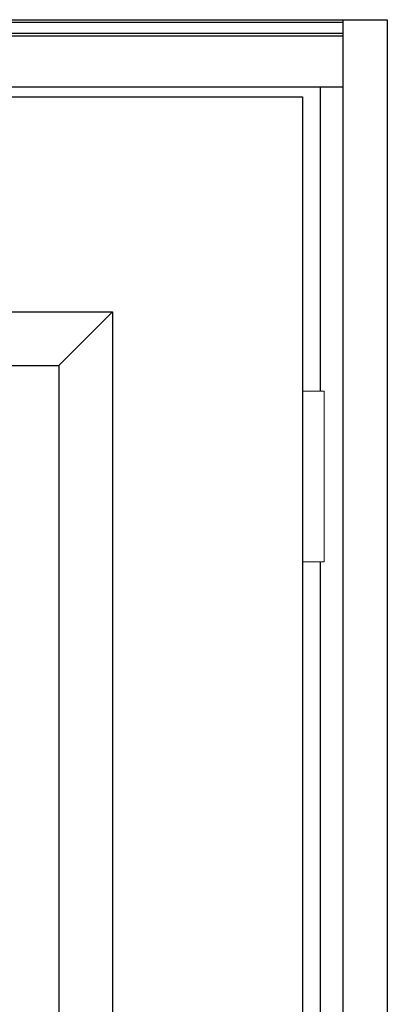
# Model space of a CAD drawing. Extents: x 0 to 27931, y 0 to 20000.
# Drawn here: x 12474 to 12747, y 13708 to 14441 of the extents above; entities that cross this region are included whole.
import ezdxf

# ---------------------------------------------------------------- set-up
doc = ezdxf.new("R2010")
doc.units = 0
doc.layers.add('YKK_A1', color=4, linetype='CONTINUOUS')
doc.layers.add('YKK_A2', color=3, linetype='CONTINUOUS')

msp = doc.modelspace()

# ---------------------------------------------------------------- linework, layer by layer
at = {"layer": 'YKK_A1'}
for p, q in [((11615.5, 14383.5), (12684.5, 14383.5)), ((12684.5, 14383.5), (12684.5, 12071.5))]:
    msp.add_line(p, q, dxfattribs=at)
at = {"layer": 'YKK_A1', "linetype": 'ByBlock', "lineweight": -2}
for p, q in [((11969, 14223.5), (12543, 14223.5)), ((12543, 14223.5), (12503, 14183.5)), ((12543, 14223.5), (12543, 12231.5)), ((12009, 14183.5), (12503, 14183.5)), ((12503, 14183.5), (12503, 12271.5))]:
    msp.add_line(p, q, dxfattribs=at)
at = {"layer": 'YKK_A2'}
for p, q in [((11552.5, 14441), (12747.5, 14441)), ((12714.5, 14441), (12714.5, 11994)), ((12747.5, 14441), (12747.5, 11994)), ((11585.5, 14439.17), (12714.5, 14439.17)), ((11585.5, 14431), (12714.5, 14431)), ((11585.5, 14429), (12714.5, 14429)), ((11585.5, 14391), (12714.5, 14391)), ((12697.5, 14391), (12697.5, 14164.5)), ((12697.5, 14037.5), (12697.5, 13664.5))]:
    msp.add_line(p, q, dxfattribs=at)
at = {"layer": 'YKK_A2', "linetype": 'Continuous', "lineweight": 13}
for p, q in [((12684.57, 14164.5), (12700.42, 14164.5)), ((12684.57, 14164.5), (12684.57, 14037.5)), ((12700.42, 14164.5), (12700.42, 14037.5)), ((12684.57, 14037.5), (12700.42, 14037.5))]:
    msp.add_line(p, q, dxfattribs=at)

doc.saveas('drawing.dxf')
